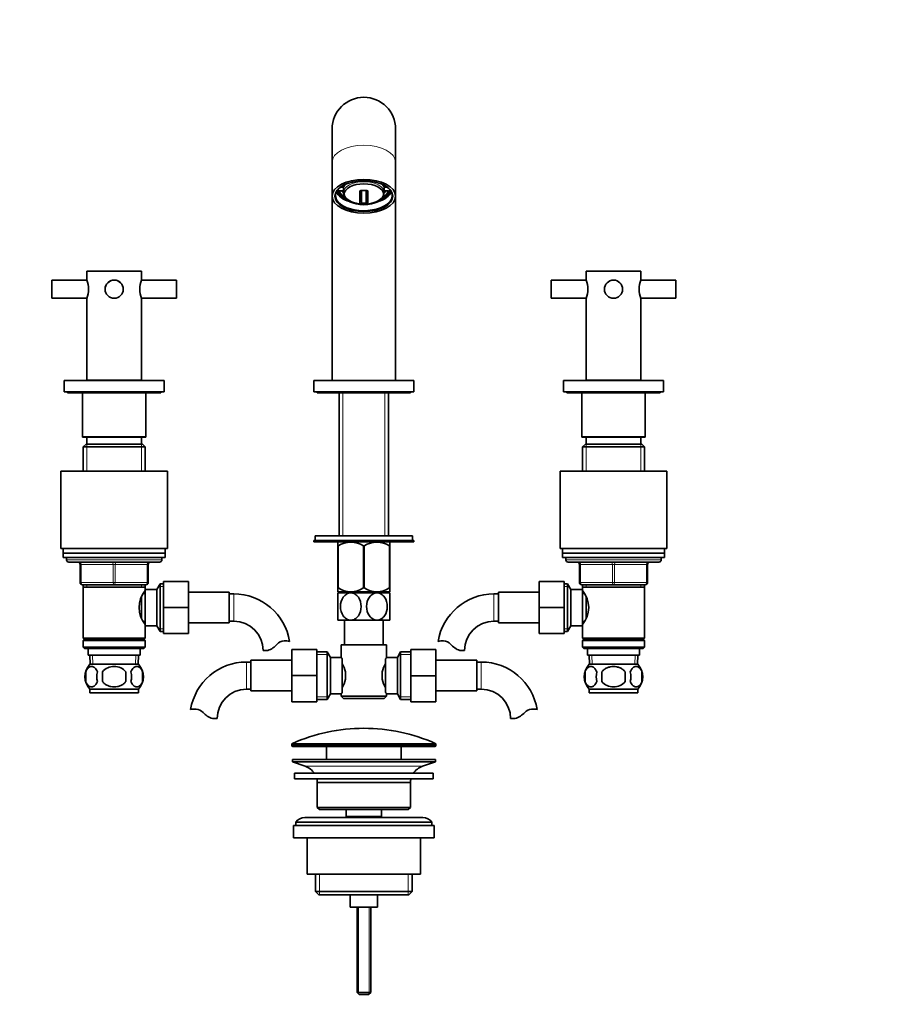
# Model space of a CAD drawing. Units: millimetres. Extents: x 0 to 1459, y 0 to 1670.
# Drawn here: x 656 to 1035, y 803 to 1236 of the extents above; entities that cross this region are included whole.
import ezdxf
from ezdxf import colors
from ezdxf.entities.mleader import LeaderData, LeaderLine
from ezdxf.math import Vec2, Vec3

# ---------------------------------------------------------------- set-up
doc = ezdxf.new("R2010")
doc.units = ezdxf.units.MM
doc.layers.add('DV1_Défaut', color=7, linetype='Continuous')
doc.layers.add('Défaut', color=7, linetype='Continuous')

# ---------------------------------------------------------------- blocks, each defined once
blk = doc.blocks.new('_DOT')
at = {"color": 0}
blk.add_line((0, 0), (-1, 0), dxfattribs=at)
at = {"color": 0, "const_width": 0.333}
blk.add_lwpolyline([(-0.1665, 0, 1), (0.1665, 0, 1)], format="xyb", close=True, dxfattribs=at)
blk = doc.blocks.new('SE')
at = {"layer": 'DV1_Défaut', "color": 7, "linetype": 'Continuous', "lineweight": 35}
for p, q in [((793.25, 1188.11), (793.25, 1173.54)), ((821.25, 1173.54), (821.25, 1188.11)), ((793.25, 1173.54), (793.25, 1158.53)), ((821.25, 1158.53), (821.25, 1173.54)), ((797.87, 1162.55), (796.96, 1162.55)), ((797.87, 1163.14), (797.87, 1162.55)), ((816.63, 1163.14), (816.63, 1162.55)), ((817.54, 1162.55), (816.63, 1162.55)), ((793.25, 1158.53), (793.25, 1077.37)), ((796.35, 1160.96), (797.87, 1160.96)), ((797.88, 1158.29), (798.35, 1157.98)), ((798.25, 1161.75), (798.25, 1160.15)), ((798.48, 1158.93), (798.48, 1158.23)), ((798.73, 1158.36), (798.48, 1158.23)), ((805.9, 1160.7), (805.9, 1156.05)), ((808.1, 1161.07), (806.4, 1161.07)), ((808.6, 1156.05), (808.6, 1160.7)), ((816.02, 1158.23), (815.77, 1158.36)), ((816.02, 1158.93), (816.02, 1158.23)), ((816.15, 1157.98), (816.62, 1158.29)), ((816.25, 1160.15), (816.25, 1161.75)), ((816.63, 1160.96), (818.15, 1160.96)), ((821.25, 1077.37), (821.25, 1158.53)), ((685.25, 1125.57), (709.25, 1125.57)), ((685.25, 1125.57), (685.25, 1121.58)), ((709.25, 1121.58), (709.25, 1125.57)), ((905.25, 1125.57), (929.25, 1125.57)), ((905.25, 1125.57), (905.25, 1121.58)), ((929.25, 1121.58), (929.25, 1125.57)), ((669.75, 1113.57), (669.75, 1121.57)), ((685.27, 1121.57), (669.75, 1121.57)), ((724.75, 1121.57), (709.23, 1121.57)), ((724.75, 1121.57), (724.75, 1113.57)), ((889.75, 1113.57), (889.75, 1121.57)), ((905.27, 1121.57), (889.75, 1121.57)), ((944.75, 1121.57), (929.23, 1121.57)), ((944.75, 1113.57), (944.75, 1121.57)), ((669.75, 1113.57), (685.27, 1113.57)), ((685.25, 1113.56), (685.25, 1077.57)), ((709.23, 1113.57), (724.75, 1113.57)), ((709.25, 1077.57), (709.25, 1113.56)), ((889.75, 1113.57), (905.27, 1113.57)), ((905.25, 1113.56), (905.25, 1077.57)), ((929.23, 1113.57), (944.75, 1113.57)), ((929.25, 1077.57), (929.25, 1113.56)), ((675.25, 1077.37), (719.25, 1077.37)), ((675.25, 1077.37), (675.25, 1072.37)), ((685.25, 1077.57), (709.25, 1077.57)), ((688.25, 1077.57), (688.25, 1077.37)), ((706.25, 1077.37), (706.25, 1077.57)), ((719.25, 1072.37), (719.25, 1077.37)), ((785.25, 1077.37), (829.25, 1077.37)), ((785.25, 1077.37), (785.25, 1072.37)), ((829.25, 1072.37), (829.25, 1077.37)), ((895.25, 1077.37), (939.25, 1077.37)), ((895.25, 1077.37), (895.25, 1072.37)), ((905.25, 1077.57), (929.25, 1077.57)), ((908.25, 1077.57), (908.25, 1077.37)), ((926.25, 1077.37), (926.25, 1077.57)), ((939.25, 1072.37), (939.25, 1077.37)), ((675.25, 1072.37), (719.25, 1072.37)), ((676.75, 1072.37), (676.75, 1071.97)), ((676.75, 1071.97), (717.75, 1071.97)), ((683.25, 1071.97), (683.25, 1052.67)), ((711.25, 1052.67), (711.25, 1071.97)), ((717.75, 1071.97), (717.75, 1072.37)), ((785.25, 1072.37), (829.25, 1072.37)), ((786.75, 1072.37), (786.75, 1071.87)), ((786.75, 1071.87), (827.75, 1071.87)), ((796.4, 1071.87), (796.4, 1008.92)), ((818.1, 1008.92), (818.1, 1071.87)), ((827.75, 1071.87), (827.75, 1072.37)), ((895.25, 1072.37), (939.25, 1072.37)), ((896.75, 1072.37), (896.75, 1071.97)), ((896.75, 1071.97), (937.75, 1071.97)), ((903.25, 1071.97), (903.25, 1052.67)), ((931.25, 1052.67), (931.25, 1071.97)), ((937.75, 1071.97), (937.75, 1072.37)), ((683.55, 1052.37), (710.95, 1052.37)), ((685.25, 1052.37), (685.25, 1049.37)), ((709.25, 1049.37), (709.25, 1052.37)), ((903.55, 1052.37), (930.95, 1052.37)), ((905.25, 1052.37), (905.25, 1049.37)), ((929.25, 1049.37), (929.25, 1052.37)), ((684.85, 1049.37), (683.65, 1048.17)), ((683.65, 1048.17), (710.85, 1048.17)), ((683.65, 1048.17), (683.65, 1037.37)), ((709.65, 1049.37), (684.85, 1049.37)), ((710.85, 1048.17), (709.65, 1049.37)), ((710.85, 1037.37), (710.85, 1048.17)), ((904.85, 1049.37), (903.65, 1048.17)), ((903.65, 1048.17), (930.85, 1048.17)), ((903.65, 1048.17), (903.65, 1037.37)), ((929.65, 1049.37), (904.85, 1049.37)), ((930.85, 1048.17), (929.65, 1049.37)), ((930.85, 1037.37), (930.85, 1048.17)), ((720.75, 1037.37), (673.75, 1037.37)), ((673.75, 1037.37), (673.75, 1003.37)), ((720.75, 1003.37), (720.75, 1037.37)), ((893.75, 1037.37), (940.75, 1037.37)), ((893.75, 1037.37), (893.75, 1003.37)), ((940.75, 1003.37), (940.75, 1037.37)), ((785.25, 1006.92), (829.25, 1006.92)), ((785.25, 1006.92), (785.25, 1006.32)), ((785.25, 1006.32), (829.25, 1006.32)), ((785.75, 1008.92), (828.75, 1008.92)), ((785.75, 1008.92), (785.75, 1006.92)), ((795.89, 1006.32), (795.75, 1006.19)), ((795.75, 1004.54), (795.75, 1006.19)), ((818.75, 1006.19), (818.61, 1006.32)), ((818.75, 1004.54), (818.75, 1006.19)), ((828.75, 1006.92), (828.75, 1008.92)), ((829.25, 1006.32), (829.25, 1006.92)), ((720.75, 1003.37), (673.75, 1003.37)), ((674.75, 1003.37), (674.75, 1001.37)), ((719.75, 1001.37), (719.75, 1003.37)), ((795.75, 1004.54), (795.75, 986.03)), ((795.89, 1004.54), (795.75, 1004.54)), ((795.89, 1004.54), (795.89, 986.03)), ((807.11, 1004.54), (807.11, 986.03)), ((807.39, 1004.54), (807.11, 1004.54)), ((807.39, 1004.54), (807.39, 986.03)), ((818.61, 1004.54), (818.61, 986.03)), ((818.75, 1004.54), (818.61, 1004.54)), ((818.75, 1004.54), (818.75, 986.03)), ((893.75, 1003.37), (940.75, 1003.37)), ((894.75, 1003.37), (894.75, 1001.37)), ((939.75, 1001.37), (939.75, 1003.37)), ((719.75, 1001.37), (674.75, 1001.37)), ((674.75, 1001.37), (719.75, 1001.37)), ((674.75, 1001.37), (674.75, 999.37)), ((674.75, 999.37), (719.75, 999.37)), ((676.25, 999.37), (676.25, 998.37)), ((718.25, 998.37), (718.25, 999.37)), ((719.75, 999.37), (719.75, 1001.37)), ((894.75, 1001.37), (939.75, 1001.37)), ((894.75, 1001.37), (939.75, 1001.37)), ((894.75, 1001.37), (894.75, 999.37)), ((894.75, 999.37), (939.75, 999.37)), ((896.25, 999.37), (896.25, 998.37)), ((938.25, 998.37), (938.25, 999.37)), ((939.75, 999.37), (939.75, 1001.37)), ((717.25, 997.37), (677.25, 997.37)), ((682.25, 988.37), (682.25, 996.37)), ((712.25, 996.37), (712.25, 988.37)), ((897.25, 997.37), (937.25, 997.37)), ((902.25, 988.37), (902.25, 996.37)), ((932.25, 996.37), (932.25, 988.37)), ((718.95, 988.87), (729.95, 988.87)), ((718.95, 977.34), (718.95, 988.87)), ((729.95, 977.34), (729.95, 988.87)), ((884.55, 988.87), (884.55, 977.37)), ((895.55, 988.87), (884.55, 988.87)), ((895.55, 988.87), (895.55, 977.37)), ((697.25, 987.37), (683.25, 987.37)), ((683.65, 987.37), (683.65, 986.37)), ((683.65, 986.37), (683.65, 963.87)), ((683.65, 986.37), (710.85, 986.37)), ((711.25, 987.37), (697.25, 987.37)), ((710.85, 986.37), (710.85, 987.37)), ((710.85, 984.83), (710.85, 986.37)), ((710.85, 985.37), (710.85, 969.37)), ((716.05, 985.37), (710.85, 985.37)), ((717.49, 987.87), (716.05, 985.37)), ((716.05, 985.37), (716.05, 969.37)), ((717.49, 987.87), (717.49, 966.87)), ((718.95, 987.87), (717.49, 987.87)), ((795.89, 986.03), (795.75, 986.03)), ((795.75, 986.03), (795.75, 984.33)), ((807.39, 986.03), (807.11, 986.03)), ((818.75, 986.03), (818.61, 986.03)), ((818.75, 986.03), (818.75, 984.33)), ((897.01, 987.87), (895.55, 987.87)), ((897.01, 966.87), (897.01, 987.87)), ((898.45, 985.37), (897.01, 987.87)), ((898.45, 969.37), (898.45, 985.37)), ((903.65, 985.37), (898.45, 985.37)), ((917.25, 987.37), (903.25, 987.37)), ((903.65, 987.37), (903.65, 986.37)), ((903.65, 986.37), (903.65, 984.83)), ((903.65, 986.37), (930.85, 986.37)), ((903.65, 969.37), (903.65, 985.37)), ((931.25, 987.37), (917.25, 987.37)), ((930.85, 986.37), (930.85, 987.37)), ((930.85, 963.87), (930.85, 986.37)), ((709.35, 982.16), (709.35, 972.59)), ((710.85, 983.52), (710.07, 983.52)), ((747.95, 984.12), (729.95, 984.12)), ((747.95, 970.62), (747.95, 984.12)), ((749.95, 983.37), (747.95, 983.37)), ((801.5, 983.82), (795.75, 983.82)), ((795.75, 983.82), (795.75, 971.82)), ((818.74, 984.32), (795.76, 984.32)), ((796.4, 984.32), (796.4, 983.82)), ((813, 983.82), (801.5, 983.82)), ((818.75, 983.82), (813, 983.82)), ((818.1, 983.82), (818.1, 984.32)), ((818.75, 971.82), (818.75, 983.82)), ((866.55, 983.37), (864.55, 983.37)), ((866.55, 984.12), (866.55, 970.62)), ((884.55, 984.12), (866.55, 984.12)), ((904.43, 983.52), (903.65, 983.52)), ((905.15, 972.58), (905.15, 982.13)), ((718.95, 977.34), (729.95, 977.34)), ((718.95, 965.87), (718.95, 977.34)), ((729.95, 965.87), (729.95, 977.34)), ((884.55, 977.37), (884.55, 965.87)), ((895.55, 977.37), (884.55, 977.37)), ((895.55, 977.37), (895.55, 965.87)), ((801.5, 971.82), (795.75, 971.82)), ((798.75, 971.82), (798.75, 960.87)), ((813, 971.82), (801.5, 971.82)), ((818.75, 971.82), (813, 971.82)), ((815.75, 960.87), (815.75, 971.82)), ((710.07, 971.22), (710.85, 971.22)), ((710.85, 963.87), (710.85, 969.91)), ((710.85, 969.37), (716.05, 969.37)), ((716.05, 969.37), (717.49, 966.87)), ((729.95, 970.62), (747.95, 970.62)), ((747.95, 971.37), (749.95, 971.37)), ((864.55, 971.37), (866.55, 971.37)), ((866.55, 970.62), (884.55, 970.62)), ((897.01, 966.87), (898.45, 969.37)), ((898.45, 969.37), (903.65, 969.37)), ((903.65, 971.22), (904.44, 971.22)), ((903.65, 969.91), (903.65, 963.87)), ((710.85, 963.87), (683.65, 963.87)), ((683.65, 963.87), (684.15, 963.37)), ((684.15, 963.37), (683.65, 962.87)), ((683.65, 962.87), (710.85, 962.87)), ((683.65, 962.87), (683.65, 959.87)), ((684.15, 963.37), (710.35, 963.37)), ((710.35, 963.37), (710.85, 963.87)), ((710.85, 962.87), (710.35, 963.37)), ((710.85, 959.87), (710.85, 962.87)), ((717.49, 966.87), (718.95, 966.87)), ((718.95, 965.87), (729.95, 965.87)), ((895.55, 965.87), (884.55, 965.87)), ((895.55, 966.87), (897.01, 966.87)), ((930.85, 963.87), (903.65, 963.87)), ((903.65, 963.87), (904.15, 963.37)), ((904.15, 963.37), (903.65, 962.87)), ((903.65, 962.87), (930.85, 962.87)), ((903.65, 962.87), (903.65, 959.87)), ((904.15, 963.37), (930.35, 963.37)), ((930.35, 963.37), (930.85, 963.87)), ((930.85, 962.87), (930.35, 963.37)), ((930.85, 959.87), (930.85, 962.87)), ((710.85, 959.87), (683.65, 959.87)), ((683.65, 959.87), (684.15, 959.37)), ((684.15, 959.37), (710.35, 959.37)), ((685.75, 959.37), (685.75, 956.37)), ((708.75, 956.37), (708.75, 959.37)), ((710.35, 959.37), (710.85, 959.87)), ((764.93, 958.46), (762.86, 958.46)), ((775.5, 958.87), (775.5, 947.37)), ((786.5, 958.87), (775.5, 958.87)), ((786.5, 958.87), (786.5, 947.37)), ((797.25, 960.87), (817.25, 960.87)), ((797.25, 960.87), (797.25, 955.29)), ((817.25, 955.37), (817.25, 960.87)), ((828, 958.87), (839, 958.87)), ((828, 947.34), (828, 958.87)), ((839, 947.34), (839, 958.87)), ((849.57, 958.46), (851.64, 958.46)), ((930.85, 959.87), (903.65, 959.87)), ((903.65, 959.87), (904.15, 959.37)), ((904.15, 959.37), (930.35, 959.37)), ((905.75, 959.37), (905.75, 956.37)), ((928.75, 956.37), (928.75, 959.37)), ((930.35, 959.37), (930.85, 959.87)), ((685.75, 956.37), (708.75, 956.37)), ((686.53, 956.37), (686.71, 952.37)), ((707.79, 952.37), (707.97, 956.37)), ((757.5, 954.12), (757.5, 940.62)), ((775.5, 954.12), (757.5, 954.12)), ((791.06, 957.87), (786.5, 957.87)), ((791.06, 936.87), (791.06, 957.87)), ((792.5, 955.37), (791.06, 957.87)), ((792.5, 939.37), (792.5, 955.37)), ((797.25, 955.37), (792.5, 955.37)), ((797.7, 954.8), (797.7, 939.94)), ((816.8, 939.94), (816.8, 954.8)), ((822, 955.37), (817.25, 955.37)), ((823.44, 957.87), (822, 955.37)), ((822, 955.37), (822, 939.37)), ((823.44, 957.87), (823.44, 936.87)), ((828, 957.87), (823.44, 957.87)), ((857, 954.12), (839, 954.12)), ((857, 940.62), (857, 954.12)), ((905.75, 956.37), (928.75, 956.37)), ((906.53, 956.37), (906.71, 952.37)), ((927.79, 952.37), (927.97, 956.37)), ((707.95, 952.37), (686.55, 952.37)), ((757.5, 953.37), (755.5, 953.37)), ((859, 953.37), (857, 953.37)), ((906.55, 952.37), (927.95, 952.37)), ((684.73, 948.99), (684.73, 944.79)), ((692.13, 944.79), (692.13, 948.99)), ((702.37, 948.99), (702.37, 944.79)), ((709.77, 948.99), (709.77, 944.79)), ((775.5, 947.37), (775.5, 935.87)), ((786.5, 947.37), (775.5, 947.37)), ((786.5, 947.37), (786.5, 935.87)), ((799.2, 948.99), (799.2, 945.75)), ((815.3, 945.75), (815.3, 948.99)), ((828, 947.34), (839, 947.34)), ((828, 935.87), (828, 947.34)), ((839, 935.87), (839, 947.34)), ((904.73, 948.99), (904.73, 944.79)), ((912.13, 948.99), (912.13, 944.79)), ((922.37, 944.79), (922.37, 948.99)), ((929.77, 948.99), (929.77, 944.79)), ((707.95, 941.41), (686.55, 941.41)), ((686.55, 941.41), (686.55, 939.87)), ((707.95, 939.87), (707.95, 941.41)), ((755.5, 941.37), (757.5, 941.37)), ((857, 941.37), (859, 941.37)), ((906.55, 941.41), (927.95, 941.41)), ((906.55, 941.41), (906.55, 939.87)), ((927.95, 939.87), (927.95, 941.41)), ((707.95, 939.87), (686.55, 939.87)), ((757.5, 940.62), (775.5, 940.62)), ((786.5, 936.87), (791.06, 936.87)), ((791.06, 936.87), (792.5, 939.37)), ((792.5, 939.37), (797.25, 939.37)), ((797.25, 939.37), (797.25, 938.37)), ((817.25, 938.37), (797.25, 938.37)), ((797.25, 938.37), (798.25, 937.37)), ((798.25, 937.37), (816.25, 937.37)), ((816.25, 937.37), (817.25, 938.37)), ((817.25, 938.37), (817.25, 939.45)), ((817.25, 939.37), (822, 939.37)), ((822, 939.37), (823.44, 936.87)), ((823.44, 936.87), (828, 936.87)), ((839, 940.62), (857, 940.62)), ((906.55, 939.87), (927.95, 939.87)), ((786.5, 935.87), (775.5, 935.87)), ((828, 935.87), (839, 935.87)), ((740.52, 928.46), (742.59, 928.46)), ((873.98, 928.46), (871.91, 928.46)), ((775.5, 917.04), (775.5, 916.67)), ((776, 916.17), (838.5, 916.17)), ((790.75, 916.17), (790.75, 910.37)), ((823.75, 910.37), (823.75, 916.17)), ((839, 916.67), (839, 917.04)), ((775.75, 910.37), (838.75, 910.37)), ((775.75, 910.37), (775.75, 909.37)), ((775.75, 909.37), (838.75, 909.37)), ((775.75, 909.37), (781.43, 907.44)), ((833.07, 907.44), (838.75, 909.37)), ((838.75, 909.37), (838.75, 910.37)), ((776.75, 904.37), (837.75, 904.37)), ((776.75, 904.37), (776.75, 901.87)), ((837.75, 901.87), (837.75, 904.37)), ((776.75, 901.87), (837.75, 901.87)), ((786.75, 900.37), (827.75, 900.37)), ((786.75, 900.37), (786.75, 889.37)), ((827.75, 889.37), (827.75, 900.37)), ((827.75, 889.37), (786.75, 889.37)), ((786.75, 889.37), (787.75, 888.37)), ((826.75, 888.37), (827.75, 889.37)), ((833.25, 884.87), (781.25, 884.87)), ((787.75, 888.37), (826.75, 888.37)), ((799.5, 888.37), (799.5, 885.37)), ((799.5, 885.37), (815, 885.37)), ((799.5, 885.37), (799.96, 884.87)), ((814.54, 884.87), (815, 885.37)), ((815, 885.37), (815, 888.37)), ((776.25, 881.37), (838.25, 881.37)), ((776.25, 881.37), (776.25, 875.87)), ((777.25, 882.87), (837.25, 882.87)), ((777.25, 882.87), (777.25, 881.37)), ((837.25, 881.37), (837.25, 882.87)), ((838.25, 875.87), (838.25, 881.37)), ((776.25, 875.87), (838.25, 875.87)), ((782.25, 875.87), (782.25, 859.87)), ((832.25, 859.87), (832.25, 875.87)), ((782.25, 859.87), (832.25, 859.87)), ((785.9, 859.87), (785.9, 852.37)), ((828.6, 852.37), (828.6, 859.87)), ((828.6, 852.37), (785.9, 852.37)), ((785.9, 852.37), (787.4, 850.87)), ((787.4, 850.87), (827.1, 850.87)), ((801.25, 850.87), (801.25, 845.37)), ((813.25, 845.37), (813.25, 850.87)), ((827.1, 850.87), (828.6, 852.37)), ((801.25, 845.37), (813.25, 845.37)), ((804.25, 845.37), (804.25, 807.87)), ((810.25, 807.87), (810.25, 845.37)), ((810.25, 807.87), (804.25, 807.87)), ((804.25, 807.87), (805.25, 806.87)), ((809.25, 806.87), (805.25, 806.87)), ((809.25, 806.87), (810.25, 807.87))]:
    blk.add_line(p, q, dxfattribs=at)
at = {"layer": 'DV1_Défaut', "color": 7, "linetype": 'Continuous', "lineweight": 18}
for p, q in [((805.34, 1155.57), (805.34, 1160.38)), ((806.37, 1161.26), (808.13, 1161.26)), ((806.4, 1161.16), (806.4, 1155.63)), ((808.1, 1155.63), (808.1, 1161.07)), ((809.17, 1160.38), (809.17, 1155.57)), ((808.13, 1155.24), (806.37, 1155.24)), ((806.4, 1155.63), (808.1, 1155.63)), ((797.98, 1071.87), (797.98, 1008.92)), ((816.52, 1071.87), (816.52, 1008.92)), ((683.25, 1052.67), (711.25, 1052.67)), ((903.25, 1052.67), (931.25, 1052.67)), ((685.19, 1049.37), (685.19, 1037.37)), ((709.31, 1049.37), (709.31, 1037.37)), ((905.19, 1049.37), (905.19, 1037.37)), ((929.31, 1049.37), (929.31, 1037.37)), ((718.25, 998.37), (676.25, 998.37)), ((938.25, 998.37), (896.25, 998.37)), ((682.25, 996.37), (682.75, 996.37)), ((682.75, 996.37), (682.75, 988.37)), ((696.75, 996.37), (682.75, 996.37)), ((696.75, 996.37), (697.75, 996.37)), ((696.75, 988.37), (696.75, 996.37)), ((711.75, 996.37), (697.75, 996.37)), ((697.75, 996.37), (697.75, 988.37)), ((712.25, 996.37), (711.75, 996.37)), ((711.75, 988.37), (711.75, 996.37)), ((902.25, 996.37), (902.75, 996.37)), ((916.75, 996.37), (902.75, 996.37)), ((902.75, 996.37), (902.75, 988.37)), ((916.75, 996.37), (917.75, 996.37)), ((916.75, 988.37), (916.75, 996.37)), ((931.75, 996.37), (917.75, 996.37)), ((917.75, 996.37), (917.75, 988.37)), ((931.75, 996.37), (932.25, 996.37)), ((931.75, 988.37), (931.75, 996.37)), ((682.25, 988.37), (682.75, 988.37)), ((682.75, 988.37), (696.75, 988.37)), ((685.19, 987.37), (685.19, 986.37)), ((696.75, 988.37), (697.75, 988.37)), ((697.75, 988.37), (711.75, 988.37)), ((709.31, 987.37), (709.31, 986.37)), ((711.75, 988.37), (712.25, 988.37)), ((718.95, 986.68), (716.81, 986.68)), ((895.55, 986.68), (897.69, 986.68)), ((902.25, 988.37), (902.75, 988.37)), ((902.75, 988.37), (916.75, 988.37)), ((905.19, 987.37), (905.19, 986.37)), ((916.75, 988.37), (917.75, 988.37)), ((917.75, 988.37), (931.75, 988.37)), ((929.31, 987.37), (929.31, 986.37)), ((931.75, 988.37), (932.25, 988.37)), ((749.95, 971.37), (749.95, 983.37)), ((797.98, 984.32), (797.98, 983.82)), ((816.52, 984.32), (816.52, 983.82)), ((864.55, 983.37), (864.55, 971.37)), ((718.95, 968.05), (716.81, 968.05)), ((895.55, 968.05), (897.69, 968.05)), ((687.87, 952.42), (687.69, 956.37)), ((706.63, 952.42), (706.81, 956.37)), ((786.5, 956.68), (791.74, 956.68)), ((828, 956.68), (822.76, 956.68)), ((907.87, 952.42), (907.69, 956.37)), ((926.63, 952.42), (926.81, 956.37)), ((755.5, 953.37), (755.5, 941.37)), ((859, 941.37), (859, 953.37)), ((786.5, 938.05), (791.74, 938.05)), ((828, 938.05), (822.76, 938.05)), ((775.5, 917.04), (839, 917.04)), ((839, 916.67), (775.5, 916.67)), ((838.7, 917.5), (775.8, 917.5)), ((781.43, 907.44), (833.07, 907.44)), ((787.77, 859.87), (787.77, 850.87)), ((826.73, 859.87), (826.73, 850.87)), ((804.87, 845.37), (804.87, 807.25)), ((809.64, 845.37), (809.64, 807.25))]:
    blk.add_line(p, q, dxfattribs=at)
at = {"layer": 'DV1_Défaut', "color": 7, "linetype": 'Continuous', "lineweight": 35}
for centre in [(697.25, 1117.57), (917.25, 1117.57)]:
    blk.add_circle(centre, 4, dxfattribs=at)
for centre, radius, start, end in [((807.25, 1188.11), 14, 0, 180), ((802.3, 1160.21), 4.04, 180.8138, 219.0568), ((812.06, 1160.26), 4.18, 307.644, 358.8963), ((802.3, 1160.21), 4.04, 220.3574, 227.9475), ((807.25, 1169.71), 14.69, 251.921, 270), ((807.25, 1169.71), 14.69, 270, 288.079), ((673.99, 1117.57), 11.96, 340.2102, 19.7898), ((697.25, 1117.57), 4.05, 42.6603, 194.6374), ((720.51, 1117.57), 11.96, 160.2102, 199.7898), ((893.99, 1117.57), 11.96, 340.2102, 19.7898), ((940.51, 1117.57), 11.96, 160.2102, 199.7898), ((683.55, 1052.67), 0.3, 180, 270), ((710.95, 1052.67), 0.3, 270, 0), ((903.55, 1052.67), 0.3, 180, 270), ((930.95, 1052.67), 0.3, 270, 0), ((801.5, 995.73), 10.45, 57.5096, 122.4904), ((813, 995.73), 10.45, 57.5096, 122.4904), ((677.25, 998.37), 1, 180, 270), ((717.25, 998.37), 1, 270, 0), ((897.25, 998.37), 1, 180, 270), ((937.25, 998.37), 1, 270, 0), ((681.25, 996.37), 1, 0, 90), ((713.25, 996.37), 1, 90, 180), ((901.25, 996.37), 1, 0, 90), ((933.25, 996.37), 1, 90, 180), ((683.25, 988.37), 1, 180, 270), ((719.95, 977.37), 11.76, 140.6571, 219.3429), ((711.25, 988.37), 1, 270, 0), ((801.5, 994.54), 10.19, 236.6001, 303.3999), ((813, 994.54), 10.19, 236.6001, 303.3999), ((903.25, 988.37), 1, 180, 270), ((894.55, 977.37), 11.76, 320.6571, 39.3429), ((931.25, 988.37), 1, 270, 0), ((749.95, 958.46), 24.91, 9.1605, 90), ((864.55, 958.46), 24.91, 90, 170.8377), ((749.95, 958.46), 12.91, 0, 90), ((864.55, 958.46), 12.91, 90, 180), ((761.7, 967.81), 9.89, 289.0597, 318.071), ((772.33, 958.26), 4.4, 93.0658, 138.071), ((772.55, 954.31), 8.36, 76.192, 93.0658), ((841.95, 954.31), 8.36, 86.9342, 103.808), ((842.17, 958.26), 4.4, 41.929, 86.9342), ((852.8, 967.81), 9.89, 221.929, 250.9403), ((859.67, 921.43), 54.33, 141.3347, 142.1007), ((692.38, 946.89), 8, 136.7732, 223.2268), ((702.12, 946.89), 8, 316.7732, 43.2268), ((755.5, 928.46), 24.91, 90, 170.8377), ((786.56, 946.14), 12.96, 12.708, 30.7133), ((827.87, 946.17), 12.88, 149.2324, 167.3464), ((859, 928.46), 24.91, 9.1605, 90), ((912.38, 946.89), 8, 136.7732, 223.2268), ((922.12, 946.89), 8, 316.7732, 43.2268), ((692.9, 946.89), 8.44, 165.5825, 194.4175), ((697.79, 946.89), 8.21, 165.1718, 194.8282), ((694.33, 946.89), 10.53, 348.4935, 11.5065), ((701.47, 946.89), 8.56, 345.7954, 14.2046), ((786.63, 948.57), 12.88, 329.2324, 347.3464), ((827.94, 948.6), 12.96, 192.708, 210.7133), ((913.21, 946.89), 8.73, 166.0789, 193.9211), ((919.67, 946.89), 10.04, 167.9213, 192.0787), ((915.73, 946.89), 9.16, 346.7403, 13.2597), ((921.6, 946.89), 8.44, 345.5825, 14.4175), ((755.5, 928.46), 12.91, 90, 180), ((859, 928.46), 12.91, 0, 90), ((859.62, 973.27), 54.26, 217.8988, 218.6657), ((732.9, 924.31), 8.36, 86.9342, 103.808), ((733.12, 928.26), 4.4, 41.929, 86.9342), ((881.38, 928.26), 4.4, 93.0658, 138.071), ((881.6, 924.31), 8.36, 76.192, 93.0658), ((743.75, 937.81), 9.89, 221.929, 250.9403), ((870.75, 937.81), 9.89, 289.0597, 318.071), ((807.25, 846.65), 77.52, 90, 113.9367), ((807.25, 846.65), 77.52, 66.0633, 90), ((776, 917.04), 0.5, 113.9367, 180), ((776, 916.67), 0.5, 180, 270), ((838.5, 916.67), 0.5, 270, 0), ((838.5, 917.04), 0.5, 0, 66.0633), ((778.91, 900), 7.85, 33.7747, 71.2375), ((835.6, 900), 7.85, 108.7625, 146.2253), ((778.91, 900), 7.85, 2.6706, 13.7446), ((835.6, 900), 7.85, 166.2554, 177.3294), ((781.25, 879.87), 5, 90, 143.1301), ((833.25, 879.87), 5, 36.8699, 90)]:
    blk.add_arc(centre, radius, start, end, dxfattribs=at)
at = {"layer": 'DV1_Défaut', "color": 7, "linetype": 'Continuous', "lineweight": 18}
for centre, major_axis, ratio, start_param, end_param in [((807.25, 1173.54), (-14, 0), 0.529919, 3.141593, 6.283185), ((807.25, 1160.15), (9, 0), 0.529919, 0.004781, 3.141431), ((805.4, 1160.7), (-0.5, 0), 0.640795, 1.440041, 3.141593), ((806.4, 1161.55), (0.008, 0.5), 0.061899, 2.184683, 3.397158), ((808.1, 1161.55), (-0.008, 0.5), 0.061899, 3.132014, 4.098502), ((809.1, 1160.7), (-0.5, 0), 0.640795, 0, 1.701552), ((805.4, 1156.05), (-0.5, 0), 0.970921, 1.440041, 3.141593), ((806.4, 1155.73), (-0.031, -0.499), 0.012628, 0.159997, 1.372471), ((808.1, 1155.73), (0.031, -0.499), 0.012628, -1.372471, -0.159997), ((809.1, 1156.05), (-0.5, 0), 0.970921, 0, 1.701552), ((682.25, 996.37), (0, 1), 0.5, 4.712389, 6.283185), ((696.25, 996.37), (0, 1), 0.5, 4.712389, 6.283185), ((698.25, 996.37), (0, 1), 0.5, 0, 1.570796), ((712.25, 996.37), (0, 1), 0.5, 0, 1.570796), ((902.25, 996.37), (0, -1), 0.5, 1.570796, 3.141593), ((916.25, 996.37), (0, -1), 0.5, 1.570796, 3.141593), ((918.25, 996.37), (0, -1), 0.5, 3.141593, 4.712389), ((932.25, 996.37), (0, -1), 0.5, 3.141593, 4.712389), ((683.25, 988.37), (0, -1), 0.5, 4.712389, 6.283185), ((697.25, 988.37), (0, -1), 0.5, 4.712389, 6.283185), ((697.25, 988.37), (0, -1), 0.5, 0, 1.570796), ((711.25, 988.37), (0, -1), 0.5, 0, 1.570796), ((903.25, 988.37), (0, 1), 0.5, 1.570796, 3.141593), ((917.25, 988.37), (0, 1), 0.5, 1.570796, 3.141593), ((917.25, 988.37), (0, 1), 0.5, 3.141593, 4.712389), ((931.25, 988.37), (0, 1), 0.5, 3.141593, 4.712389)]:
    blk.add_ellipse(centre, major_axis=major_axis, ratio=ratio, start_param=start_param, end_param=end_param, dxfattribs=at)
at = {"layer": 'DV1_Défaut', "color": 7, "linetype": 'Continuous', "lineweight": 35}
for centre, major_axis in [((807.25, 1158.53), (14, 0)), ((807.25, 1158.53), (12.8, 0)), ((807.25, 1159.38), (-8.69, 0))]:
    blk.add_ellipse(centre, major_axis=major_axis, ratio=0.529919, dxfattribs=at)
for centre, major_axis, ratio, start_param, end_param in [((807.25, 1158.78), (12.5, 0), 0.529919, 2.481533, 6.283185), ((807.25, 1161.75), (-9.5, 0), 0.529919, 5.960797, 6.124627), ((807.25, 1161.75), (9, 0), 0.529919, 2.709317, 3.141593), ((807.25, 1161.75), (9, 0), 0.529919, 0, 0.432275), ((807.25, 1161.75), (9.5, 0), 0.529919, 0.158558, 0.322388), ((807.25, 1158.78), (12.5, 0), 0.529919, 0, 0.660059), ((807.25, 1161.92), (-12.5, 0), 0.529919, 0.239122, 1.044229), ((807.25, 1161.92), (-11.96, 0), 0.529919, 0.154669, 0.90811), ((807.25, 1161.75), (11.4, 0), 0.529919, 3.181406, 3.951504), ((807.25, 1161.75), (-11, 0), 0.529919, 0.13679, 0.648608), ((807.25, 1163.45), (-11, 0), 0.529919, 0.441541, 0.606508), ((807.25, 1161.75), (-9.5, 0), 0.529919, 0.158558, 0.327117), ((807.25, 1159.67), (-8.69, 0), 0.529919, 0.031954, 1.018675), ((808.1, 1161.55), (-0.008, 0.5), 0.061899, 2.886028, 3.132014), ((807.25, 1159.67), (-8.69, 0), 0.529919, 2.122918, 3.109638), ((807.25, 1161.92), (-12.5, 0), 0.529919, 2.097364, 2.902471), ((807.25, 1161.92), (-11.96, 0), 0.529919, 2.239736, 2.986923), ((807.25, 1161.75), (11.4, 0), 0.529919, 5.478712, 6.243372), ((807.25, 1161.75), (11, 0), 0.529919, 5.634577, 6.146395), ((807.25, 1163.45), (11, 0), 0.529919, -0.621412, -0.441541), ((807.25, 1161.75), (9.5, 0), 0.529919, 5.962892, 6.124627)]:
    blk.add_ellipse(centre, major_axis=major_axis, ratio=ratio, start_param=start_param, end_param=end_param, dxfattribs=at)
at = {"layer": 'DV1_Défaut', "color": 7, "linetype": 'Continuous', "lineweight": 18}
for points, knots in [([(805.34, 1160.38), (805.34, 1160.49), (805.36, 1160.6), (805.45, 1160.81), (805.52, 1160.91), (805.71, 1161.08), (805.82, 1161.15), (806.08, 1161.24), (806.22, 1161.27), (806.37, 1161.26)], [0, 0, 0, 0, 0.25, 0.25, 0.5, 0.5, 0.75, 0.75, 1, 1, 1, 1]), ([(808.13, 1161.26), (808.28, 1161.27), (808.42, 1161.24), (808.68, 1161.15), (808.79, 1161.08), (808.98, 1160.91), (809.05, 1160.81), (809.14, 1160.6), (809.17, 1160.49), (809.17, 1160.38)], [0, 0, 0, 0, 0.25, 0.25, 0.5, 0.5, 0.75, 0.75, 1, 1, 1, 1]), ([(806.37, 1155.24), (806.22, 1155.25), (806.08, 1155.26), (805.82, 1155.31), (805.71, 1155.34), (805.52, 1155.4), (805.45, 1155.43), (805.36, 1155.5), (805.34, 1155.54), (805.34, 1155.57)], [0, 0, 0, 0, 0.25, 0.25, 0.5, 0.5, 0.75, 0.75, 1, 1, 1, 1]), ([(805.9, 1156.05), (805.9, 1155.97), (805.93, 1155.88), (806.06, 1155.76), (806.11, 1155.72), (806.24, 1155.66), (806.32, 1155.64), (806.4, 1155.63)], [0, 0, 0, 0, 0.5, 0.5, 0.75, 0.75, 1, 1, 1, 1]), ([(808.1, 1155.63), (808.18, 1155.64), (808.26, 1155.66), (808.39, 1155.72), (808.44, 1155.76), (808.57, 1155.88), (808.6, 1155.97), (808.6, 1156.05)], [0, 0, 0, 0, 0.25, 0.25, 0.5, 0.5, 1, 1, 1, 1]), ([(809.17, 1155.57), (809.17, 1155.54), (809.14, 1155.5), (809.05, 1155.43), (808.98, 1155.4), (808.79, 1155.34), (808.68, 1155.31), (808.42, 1155.26), (808.28, 1155.25), (808.13, 1155.24)], [0, 0, 0, 0, 0.25, 0.25, 0.5, 0.5, 0.75, 0.75, 1, 1, 1, 1])]:
    blk.add_open_spline(points, degree=3, knots=knots, dxfattribs=at)
at = {"layer": 'DV1_Défaut', "color": 7, "linetype": 'Continuous', "lineweight": 35}
for points, knots in [([(806.4, 1161.07), (806.32, 1161.07), (806.24, 1161.06), (806.11, 1161.01), (806.06, 1160.98), (805.93, 1160.87), (805.9, 1160.78), (805.9, 1160.7)], [0, 0, 0, 0, 0.25, 0.25, 0.5, 0.5, 1, 1, 1, 1]), ([(808.11, 1161.05), (808.14, 1161.05), (808.22, 1161.05), (808.34, 1161.02), (808.46, 1160.95), (808.56, 1160.86), (808.6, 1160.78), (808.6, 1160.72), (808.59, 1160.7)], [0, 0, 0, 0, 0.083612, 0.225144, 0.381375, 0.586623, 0.861452, 1, 1, 1, 1]), ([(801.5, 971.82), (800.86, 971.82), (800.23, 972), (799.07, 972.68), (798.57, 973.16), (797.36, 974.87), (796.93, 976.36), (796.94, 979.33), (797.36, 980.78), (798.59, 982.5), (799.08, 982.97), (800.23, 983.64), (800.86, 983.82), (801.5, 983.82)], [0, 0, 0, 0, 0.125, 0.125, 0.25, 0.25, 0.5, 0.5, 0.75, 0.75, 0.875, 0.875, 1, 1, 1, 1]), ([(801.5, 983.82), (802.14, 983.82), (802.78, 983.64), (803.92, 982.97), (804.42, 982.49), (805.65, 980.76), (806.07, 979.28), (806.06, 976.34), (805.63, 974.85), (804.42, 973.15), (803.91, 972.67), (802.78, 972), (802.14, 971.82), (801.5, 971.82)], [0, 0, 0, 0, 0.125, 0.125, 0.25, 0.25, 0.5, 0.5, 0.75, 0.75, 0.875, 0.875, 1, 1, 1, 1]), ([(813, 971.82), (812.36, 971.82), (811.73, 972), (810.58, 972.68), (810.08, 973.16), (808.86, 974.87), (808.43, 976.36), (808.44, 979.3), (808.87, 980.79), (810.08, 982.49), (810.59, 982.97), (811.72, 983.63), (812.36, 983.82), (813, 983.82)], [0, 0, 0, 0, 0.125, 0.125, 0.25, 0.25, 0.5, 0.5, 0.75, 0.75, 0.875, 0.875, 1, 1, 1, 1]), ([(813, 983.82), (813.64, 983.82), (814.28, 983.63), (815.42, 982.96), (815.92, 982.48), (817.14, 980.77), (817.57, 979.29), (817.56, 976.34), (817.14, 974.86), (815.92, 973.16), (815.41, 972.67), (814.27, 972), (813.64, 971.82), (813, 971.82)], [0, 0, 0, 0, 0.125, 0.125, 0.25, 0.25, 0.5, 0.5, 0.75, 0.75, 0.875, 0.875, 1, 1, 1, 1]), ([(797.7, 954.8), (797.56, 954.98), (797.45, 955.12), (797.33, 955.27), (797.3, 955.31), (797.26, 955.36), (797.25, 955.37), (797.25, 955.37), (797.25, 955.37), (797.25, 955.37)], [0, 0, 0, 0, 0.499174, 0.499174, 0.748762, 0.748762, 0.998349, 0.998349, 1, 1, 1, 1]), ([(684.73, 948.99), (684.87, 949.4), (685.04, 949.75), (685.32, 950.21), (685.43, 950.34), (685.64, 950.59), (685.75, 950.7), (686.08, 950.99), (686.32, 951.14), (686.8, 951.32), (687.04, 951.37), (687.54, 951.37), (687.78, 951.32), (688.14, 951.18), (688.26, 951.12), (688.49, 950.98), (688.61, 950.9), (688.94, 950.61), (689.16, 950.36), (689.55, 949.76), (689.72, 949.4), (689.85, 948.99)], [0, 0, 0, 0, 0.125, 0.125, 0.1875, 0.1875, 0.25, 0.25, 0.375, 0.375, 0.5, 0.5, 0.625, 0.625, 0.6875, 0.6875, 0.75, 0.75, 0.875, 0.875, 1, 1, 1, 1]), ([(692.13, 948.99), (692.68, 949.82), (693.5, 950.42), (695.3, 951.19), (696.27, 951.37), (698.24, 951.37), (699.22, 951.19), (701.01, 950.41), (701.83, 949.81), (702.37, 948.99)], [0, 0, 0, 0, 0.25, 0.25, 0.5, 0.5, 0.75, 0.75, 1, 1, 1, 1]), ([(709.77, 948.99), (709.63, 949.4), (709.47, 949.75), (709.18, 950.21), (709.07, 950.34), (708.86, 950.59), (708.75, 950.7), (708.42, 950.99), (708.18, 951.14), (707.7, 951.32), (707.46, 951.37), (706.96, 951.37), (706.72, 951.32), (706.36, 951.18), (706.24, 951.12), (706.01, 950.98), (705.89, 950.9), (705.56, 950.61), (705.34, 950.36), (704.95, 949.76), (704.79, 949.4), (704.65, 948.99)], [0, 0, 0, 0, 0.125, 0.125, 0.1875, 0.1875, 0.25, 0.25, 0.375, 0.375, 0.5, 0.5, 0.625, 0.625, 0.6875, 0.6875, 0.75, 0.75, 0.875, 0.875, 1, 1, 1, 1]), ([(909.85, 948.99), (909.72, 949.4), (909.55, 949.75), (909.26, 950.21), (909.16, 950.34), (908.94, 950.59), (908.83, 950.7), (908.5, 950.99), (908.26, 951.14), (907.78, 951.32), (907.54, 951.37), (907.04, 951.37), (906.8, 951.32), (906.44, 951.18), (906.33, 951.12), (906.09, 950.98), (905.97, 950.9), (905.64, 950.61), (905.43, 950.36), (905.04, 949.76), (904.87, 949.4), (904.73, 948.99)], [0, 0, 0, 0, 0.125, 0.125, 0.1875, 0.1875, 0.25, 0.25, 0.375, 0.375, 0.5, 0.5, 0.625, 0.625, 0.6875, 0.6875, 0.75, 0.75, 0.875, 0.875, 1, 1, 1, 1]), ([(922.37, 948.99), (922.1, 949.4), (921.76, 949.76), (920.98, 950.36), (920.55, 950.61), (919.66, 951), (919.19, 951.14), (918.22, 951.32), (917.73, 951.37), (916.76, 951.37), (916.26, 951.32), (915.31, 951.13), (914.84, 951), (914.17, 950.71), (913.95, 950.59), (913.53, 950.35), (913.32, 950.21), (912.74, 949.76), (912.4, 949.4), (912.13, 948.99)], [0, 0, 0, 0, 0.125, 0.125, 0.25, 0.25, 0.375, 0.375, 0.5, 0.5, 0.625, 0.625, 0.75, 0.75, 0.8125, 0.8125, 0.875, 0.875, 1, 1, 1, 1]), ([(924.65, 948.99), (924.79, 949.4), (924.95, 949.75), (925.24, 950.21), (925.34, 950.34), (925.56, 950.59), (925.67, 950.7), (926, 950.99), (926.24, 951.14), (926.72, 951.32), (926.96, 951.37), (927.46, 951.37), (927.7, 951.32), (928.06, 951.18), (928.17, 951.12), (928.41, 950.98), (928.53, 950.9), (928.86, 950.61), (929.08, 950.36), (929.46, 949.76), (929.63, 949.4), (929.77, 948.99)], [0, 0, 0, 0, 0.125, 0.125, 0.1875, 0.1875, 0.25, 0.25, 0.375, 0.375, 0.5, 0.5, 0.625, 0.625, 0.6875, 0.6875, 0.75, 0.75, 0.875, 0.875, 1, 1, 1, 1]), ([(689.85, 944.79), (689.72, 944.38), (689.55, 944.03), (689.26, 943.58), (689.16, 943.44), (688.94, 943.19), (688.83, 943.08), (688.5, 942.79), (688.26, 942.65), (687.78, 942.46), (687.54, 942.41), (687.04, 942.41), (686.8, 942.46), (686.44, 942.6), (686.33, 942.66), (686.09, 942.8), (685.97, 942.88), (685.64, 943.17), (685.43, 943.42), (685.04, 944.02), (684.87, 944.38), (684.73, 944.79)], [0, 0, 0, 0, 0.125, 0.125, 0.1875, 0.1875, 0.25, 0.25, 0.375, 0.375, 0.5, 0.5, 0.625, 0.625, 0.6875, 0.6875, 0.75, 0.75, 0.875, 0.875, 1, 1, 1, 1]), ([(702.37, 944.79), (702.1, 944.38), (701.76, 944.02), (700.98, 943.42), (700.55, 943.17), (699.66, 942.79), (699.19, 942.64), (698.22, 942.46), (697.73, 942.41), (696.76, 942.41), (696.26, 942.46), (695.31, 942.65), (694.84, 942.79), (694.17, 943.07), (693.95, 943.19), (693.53, 943.43), (693.32, 943.57), (692.74, 944.02), (692.4, 944.38), (692.13, 944.79)], [0, 0, 0, 0, 0.125, 0.125, 0.25, 0.25, 0.375, 0.375, 0.5, 0.5, 0.625, 0.625, 0.75, 0.75, 0.8125, 0.8125, 0.875, 0.875, 1, 1, 1, 1]), ([(704.65, 944.79), (704.79, 944.38), (704.95, 944.03), (705.24, 943.58), (705.34, 943.44), (705.56, 943.19), (705.67, 943.08), (706, 942.79), (706.24, 942.65), (706.72, 942.46), (706.96, 942.41), (707.46, 942.41), (707.7, 942.46), (708.06, 942.6), (708.17, 942.66), (708.41, 942.8), (708.53, 942.88), (708.86, 943.17), (709.08, 943.42), (709.46, 944.02), (709.63, 944.38), (709.77, 944.79)], [0, 0, 0, 0, 0.125, 0.125, 0.1875, 0.1875, 0.25, 0.25, 0.375, 0.375, 0.5, 0.5, 0.625, 0.625, 0.6875, 0.6875, 0.75, 0.75, 0.875, 0.875, 1, 1, 1, 1]), ([(904.73, 944.79), (904.87, 944.38), (905.04, 944.03), (905.32, 943.58), (905.43, 943.44), (905.64, 943.19), (905.75, 943.08), (906.08, 942.79), (906.32, 942.65), (906.8, 942.46), (907.04, 942.41), (907.54, 942.41), (907.78, 942.46), (908.14, 942.6), (908.26, 942.66), (908.49, 942.8), (908.61, 942.88), (908.94, 943.17), (909.16, 943.42), (909.55, 944.02), (909.72, 944.38), (909.85, 944.79)], [0, 0, 0, 0, 0.125, 0.125, 0.1875, 0.1875, 0.25, 0.25, 0.375, 0.375, 0.5, 0.5, 0.625, 0.625, 0.6875, 0.6875, 0.75, 0.75, 0.875, 0.875, 1, 1, 1, 1]), ([(912.13, 944.79), (912.68, 943.97), (913.5, 943.36), (915.3, 942.59), (916.27, 942.41), (918.24, 942.41), (919.22, 942.6), (921.01, 943.37), (921.83, 943.97), (922.37, 944.79)], [0, 0, 0, 0, 0.25, 0.25, 0.5, 0.5, 0.75, 0.75, 1, 1, 1, 1]), ([(929.77, 944.79), (929.63, 944.38), (929.47, 944.03), (929.18, 943.58), (929.07, 943.44), (928.86, 943.19), (928.75, 943.08), (928.42, 942.79), (928.18, 942.65), (927.7, 942.46), (927.46, 942.41), (926.96, 942.41), (926.72, 942.46), (926.36, 942.6), (926.24, 942.66), (926.01, 942.8), (925.89, 942.88), (925.56, 943.17), (925.34, 943.42), (924.95, 944.02), (924.79, 944.38), (924.65, 944.79)], [0, 0, 0, 0, 0.125, 0.125, 0.1875, 0.1875, 0.25, 0.25, 0.375, 0.375, 0.5, 0.5, 0.625, 0.625, 0.6875, 0.6875, 0.75, 0.75, 0.875, 0.875, 1, 1, 1, 1]), ([(797.25, 939.37), (797.25, 939.37), (797.25, 939.37), (797.25, 939.37), (797.29, 939.42), (797.44, 939.61), (797.56, 939.76), (797.7, 939.94)], [0, 0, 0, 0, 0.003865, 0.003865, 0.501933, 0.501933, 1, 1, 1, 1])]:
    blk.add_open_spline(points, degree=3, knots=knots, dxfattribs=at)

msp = doc.modelspace()

# ---------------------------------------------------------------- block references
at = {"layer": 'Défaut'}
msp.add_blockref('SE', (0, 0), dxfattribs=at)

# ---------------------------------------------------------------- leaders
at = {"layer": 'Défaut', "color": 7, "linetype": 'Continuous', "lineweight": 18}
ml = msp.add_multileader_mtext('Standard', dxfattribs=at)
ml.set_content('{\\pxsm0.9;\\fSolid Edge ISO|b1||i0||c0|p34;\\W1.;20/10/2016\\P}', color=256)
ml.set_leader_properties()
ml.set_arrow_properties(name='DOT')
ml.build(insert=Vec2(0, 0))
ml.multileader.update_dxf_attribs({"leader_type": 0, "dogleg_length": 0, "arrow_head_size": 12})
ctx = ml.context
ctx.base_point, ctx.char_height, ctx.arrow_head_size, ctx.landing_gap_size = Vec3(1129.78, 1662.81), 12, 12, 4.2
notes = []
notes.append((ctx, [(0, (0, 0, 0), (0, 0), (1, 0), 1, [])]))
ctx.mtext.insert = Vec3(1131.78, 1668.93)
for ctx, leaders in notes:
    for number, flags, end, landing, length, lines in leaders:
        leader = LeaderData()
        leader.index, (leader.has_last_leader_line, leader.has_dogleg_vector, leader.attachment_direction) = number, flags
        leader.last_leader_point, leader.dogleg_vector, leader.dogleg_length = Vec3(end), Vec3(landing), length
        for number, points, colour, breaks in lines:
            line = LeaderLine()
            line.index, line.vertices, line.color, line.breaks = number, Vec3.list(points), colors.encode_raw_color(colour), breaks
            leader.lines.append(line)
        ctx.leaders.append(leader)

doc.saveas('drawing.dxf')
